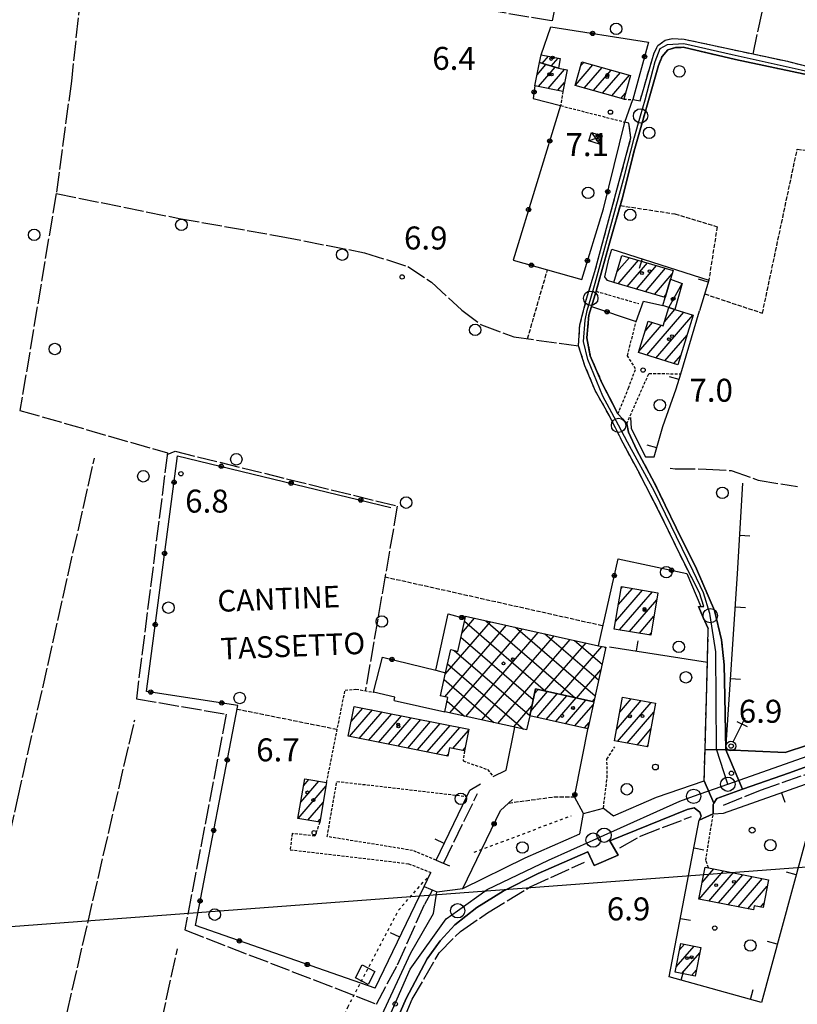
# Model space of a CAD drawing. Extents: x 1737616 to 1741926, y 5037261 to 5040389.
# Drawn here: x 1738784 to 1739054, y 5038287 to 5038630 of the extents above; entities that cross this region are included whole.
import ezdxf

# ---------------------------------------------------------------- set-up
doc = ezdxf.new("R2010")
doc.units = 0
for name, pattern in [('C', [10, 5, 5]), ('L17', [8, 7, -1]), ('L3', [1.5, 1, -0.5]), ('L4', [2, 1, -1]), ('L5', [2, 1.5, -0.5]), ('L7', [3, 2, -1])]:
    doc.linetypes.add(name, pattern=pattern)
for name, color, linetype in [('11B2', 1, 'C'), ('11D4', 1, 'C'), ('14G7', 3, 'C'), ('16A1', 1, 'C'), ('17A1', 1, 'C'), ('17B2', 1, 'C'), ('17C3', 1, 'C'), ('17D4', 1, 'C'), ('19A1', 1, 'C'), ('19B2', 1, 'C'), ('1A1', 4, 'C'), ('1AJ36', 1, 'C'), ('1AP41', 7, 'CONTINUOUS'), ('1B2', 4, 'C'), ('1C3', 1, 'C'), ('1D4', 1, 'C'), ('1S19', 3, 'C'), ('20N14', 2, 'C'), ('297', 7, 'CONTINUOUS'), ('298', 7, 'CONTINUOUS'), ('2E5', 3, 'C'), ('2H8', 2, 'L7'), ('2L12', 1, 'L3'), ('2M13', 3, 'C'), ('3A1', 1, 'C'), ('3B2', 1, 'C'), ('4E5', 2, 'L17'), ('4J10B', 3, 'C'), ('4N14', 2, 'L4'), ('5A1', 2, 'L5'), ('5F6', 1, 'C'), ('A2F6', 1, 'C'), ('A2H8', 1, 'C'), ('I2E5', 7, 'CONTINUOUS'), ('I2H8', 7, 'CONTINUOUS'), ('N2H8', 2, 'C'), ('N2P16', 2, 'C')]:
    doc.layers.add(name, color=color, linetype=linetype)

# ---------------------------------------------------------------- blocks, each defined once
blk = doc.blocks.new('20N14')
at = {"layer": '20N14'}
blk.add_lwpolyline([(-2.53327, -2.559), (-2.53327, 2.441), (2.46673, 2.441), (2.46673, -2.559)], close=True, dxfattribs=at)
blk = doc.blocks.new('19B2')
at = {"layer": '19B2'}
for centre, radius in [((0, 0), 0.75), ((0, -0.02417), 0.32738)]:
    blk.add_circle(centre, radius, dxfattribs=at)
blk = doc.blocks.new('19A1')
at = {"layer": '19A1'}
blk.add_line((0, 0), (0, 3.50512), dxfattribs=at)
blk = doc.blocks.new('11D4')
at = {"layer": '11D4'}
for radius in [0.5, 0.01]:
    blk.add_circle((0, 0), radius, dxfattribs=at)
blk = doc.blocks.new('1AJ36')
at = {"layer": '1AJ36'}
for radius in [0.5, 0.01]:
    blk.add_circle((0, 0), radius, dxfattribs=at)
blk = doc.blocks.new('4J10B')
at = {"layer": '4J10B'}
blk.add_circle((-0.05359, 0.01837), 1.00716, dxfattribs=at)
blk = doc.blocks.new('5F6')
at = {"layer": '5F6'}
blk.add_circle((0, 0), 2, dxfattribs=at)
blk = doc.blocks.new('11B2')
at = {"layer": '11B2'}
blk.add_circle((0, 0), 0.75, dxfattribs=at)
blk = doc.blocks.new('1S19')
at = {"layer": '1S19'}
for p, q in [((0, 1.62145), (0, 11.02582)), ((-2.04078, 8.59366), (1.98409, 8.59366))]:
    blk.add_line(p, q, dxfattribs=at)
for centre, radius in [((-0.05669, 0), 1.65674), ((0, 0), 0.76512)]:
    blk.add_circle(centre, radius, dxfattribs=at)
blk = doc.blocks.new('N2P16')
at = {"layer": 'N2P16'}
blk.add_circle((0, -0.00928), 2.5, dxfattribs=at)
blk = doc.blocks.new('N2H8')
at = {"layer": 'N2H8'}
blk.add_circle((0, -0.00928), 2.5, dxfattribs=at)

msp = doc.modelspace()

# ---------------------------------------------------------------- linework, layer by layer
at = {"layer": '16A1'}
msp.add_line((1737770.95477, 5038239.06174), (1741024.05432, 5038482.42344), dxfattribs=at)
at = {"layer": '17A1'}
for p, q in [((1738965.40991, 5038615.18904), (1738967.55325, 5038617.679)), ((1738963.65075, 5038611.22356), (1738966.72781, 5038614.79825)), ((1738968.56549, 5038614.2558), (1738970.92288, 5038616.99443)), ((1738976.95941, 5038607.55197), (1738983.06471, 5038614.64354)), ((1738978.87945, 5038614.38058), (1738979.87684, 5038615.53927)), ((1738964.11032, 5038607.15831), (1738969.88338, 5038613.86501)), ((1738967.47895, 5038606.47366), (1738973.17359, 5038613.08926)), ((1738980.07716, 5038606.57478), (1738986.25158, 5038613.74774)), ((1738983.2641, 5038605.67798), (1738989.43944, 5038612.85202)), ((1738986.45105, 5038604.78118), (1738992.62724, 5038611.95729)), ((1738989.63699, 5038603.88431), (1738995.8151, 5038611.06156)), ((1738970.84766, 5038605.78802), (1738973.19859, 5038608.51915)), ((1738992.82386, 5038602.9885), (1738994.39699, 5038604.81604)), ((1738991.44654, 5038542.51114), (1738995.77472, 5038547.53929)), ((1738991.8885, 5038538.42652), (1738998.9303, 5038546.60604)), ((1738995.04315, 5038537.4922), (1739002.08487, 5038545.67272)), ((1738998.1978, 5038536.55788), (1739005.24045, 5038544.73948)), ((1739001.35146, 5038535.62349), (1739008.3951, 5038543.80516)), ((1739004.50611, 5038534.68918), (1739010.66215, 5038541.8397)), ((1739007.66076, 5038533.75486), (1739008.57696, 5038534.81923)), ((1739001.87904, 5038513.50408), (1739014.76396, 5038528.47276)), ((1739007.96673, 5038525.17433), (1739011.63429, 5038529.43502)), ((1739001.22663, 5038521.94336), (1739003.82206, 5038524.95853)), ((1739005.01062, 5038512.54297), (1739017.89462, 5038527.51057)), ((1738999.03078, 5038514.79326), (1739006.95365, 5038523.99742)), ((1739008.14213, 5038511.58285), (1739015.8574, 5038520.54583)), ((1739011.27372, 5038510.62173), (1739013.66717, 5038513.40117)), ((1738991.88841, 5038426.52198), (1738996.868, 5038432.30686)), ((1738992.85166, 5038432.23905), (1738993.40979, 5038432.88853)), ((1738990.92615, 5038420.80497), (1739000.32521, 5038431.72511)), ((1738992.32591, 5038417.83195), (1739003.78341, 5038431.14343)), ((1738995.78311, 5038417.2502), (1739005.29942, 5038428.30547)), ((1738999.24032, 5038416.66845), (1739004.33347, 5038422.58418)), ((1739002.6986, 5038416.08578), (1739003.36653, 5038416.86281)), ((1738961.39822, 5038389.49242), (1738967.29486, 5038396.34373)), ((1738962.75353, 5038395.66603), (1738963.96967, 5038397.07776)), ((1738963.51757, 5038387.35645), (1738970.62112, 5038395.60877)), ((1738966.84383, 5038386.6215), (1738973.94738, 5038394.87382)), ((1738970.17009, 5038385.88654), (1738977.27365, 5038394.13886)), ((1738973.49636, 5038385.15159), (1738980.59991, 5038393.40391)), ((1738976.82254, 5038384.41763), (1738983.1483, 5038391.76637)), ((1738991.34158, 5038383.3206), (1738999.86879, 5038393.22682)), ((1738991.57324, 5038378.9906), (1739003.30109, 5038392.61613)), ((1738992.40079, 5038389.14915), (1738996.43642, 5038393.83851)), ((1738898.35483, 5038380.73269), (1738906.28778, 5038389.94961)), ((1738898.90005, 5038385.9652), (1738902.909, 5038390.62247)), ((1738901.73361, 5038380.05983), (1738909.66663, 5038389.27575)), ((1738905.11239, 5038379.38697), (1738913.0464, 5038388.60297)), ((1738908.49224, 5038378.71319), (1738916.42518, 5038387.93011)), ((1738994.99631, 5038378.36918), (1739004.31886, 5038389.19935)), ((1738911.87101, 5038378.04033), (1738919.80396, 5038387.25725)), ((1738915.24979, 5038377.36747), (1738923.18381, 5038386.58346)), ((1738918.62957, 5038376.69468), (1738926.56259, 5038385.9106)), ((1738922.00842, 5038376.02082), (1738929.94136, 5038385.23774)), ((1738925.3872, 5038375.34796), (1738933.32122, 5038384.56396)), ((1738980.14881, 5038383.68268), (1738981.80683, 5038385.60883)), ((1738928.76697, 5038374.67517), (1738936.69999, 5038383.8911)), ((1738934.31585, 5038376.52335), (1738939.75123, 5038382.83773)), ((1738998.41945, 5038377.74678), (1739003.25788, 5038383.36766)), ((1739001.8416, 5038377.12429), (1739002.19782, 5038377.53704)), ((1738932.14583, 5038374.00132), (1738932.7474, 5038374.70017)), ((1738937.69754, 5038375.85171), (1738938.61643, 5038376.92029)), ((1738881.37234, 5038357.88103), (1738887.63634, 5038365.15694)), ((1738882.37065, 5038363.63883), (1738884.19291, 5038365.75577)), ((1738880.41377, 5038352.16832), (1738890.15343, 5038363.48196)), ((1738883.85629, 5038351.56842), (1738889.15512, 5038357.72416)), ((1738887.2988, 5038350.96852), (1738888.1568, 5038351.96636)), ((1739020.06332, 5038324.07905), (1739028.52496, 5038333.91016)), ((1739021.11877, 5038329.90432), (1739025.14157, 5038334.57767)), ((1739023.44487, 5038323.40941), (1739031.90843, 5038333.24166)), ((1739026.82741, 5038322.73983), (1739035.2919, 5038332.57316)), ((1739030.20996, 5038322.07026), (1739038.67437, 5038331.90458)), ((1739033.59251, 5038321.40069), (1739042.05784, 5038331.23608)), ((1739036.97398, 5038320.73203), (1739043.76945, 5038328.62535)), ((1739041.40928, 5038321.28546), (1739042.59767, 5038322.66603)), ((1739012.07441, 5038300.43502), (1739018.31628, 5038307.68521)), ((1739013.22305, 5038306.36854), (1739014.92359, 5038308.343)), ((1739014.04344, 5038298.12334), (1739020.25479, 5038305.33916)), ((1739017.43521, 5038297.46448), (1739019.09508, 5038299.39278))]:
    msp.add_line(p, q, dxfattribs=at)
at = {"layer": '17B2'}
for p, q in [((1738931.49771, 5038394.51516), (1738952.95413, 5038419.44147)), ((1738931.67693, 5038402.38786), (1738947.4101, 5038420.66537)), ((1738937.39672, 5038416.69714), (1738941.86608, 5038421.88927)), ((1738938.31018, 5038420.84104), (1738966.58823, 5038396.49946)), ((1738945.75414, 5038421.03088), (1738976.89837, 5038394.22211)), ((1738956.0632, 5038418.75445), (1738983.82462, 5038394.85759)), ((1738933.30489, 5038388.95119), (1738958.49724, 5038418.2165)), ((1738937.08736, 5038415.29609), (1738962.29879, 5038393.59423)), ((1738938.84992, 5038387.72736), (1738964.04127, 5038416.9926)), ((1738944.39487, 5038386.50453), (1738969.5853, 5038415.7687)), ((1738966.37227, 5038416.47803), (1738985.03994, 5038400.409)), ((1738949.93982, 5038385.2817), (1738975.12933, 5038414.5448)), ((1738966.25681, 5038396.57294), (1738980.67244, 5038413.31983)), ((1738971.79992, 5038395.34797), (1738986.21647, 5038412.09593)), ((1738976.68133, 5038414.2016), (1738986.25634, 5038405.95949)), ((1738986.9904, 5038411.92518), (1738987.47167, 5038411.5109)), ((1738934.81631, 5038410.6525), (1738961.08024, 5038388.04559)), ((1738932.48724, 5038406.06073), (1738958.93025, 5038383.29874)), ((1738977.34402, 5038394.12307), (1738985.82042, 5038403.97133)), ((1738931.26342, 5038400.51571), (1738948.62547, 5038385.57148)), ((1738930.04059, 5038394.97076), (1738930.24853, 5038394.79176)), ((1738932.3033, 5038393.02302), (1738938.3197, 5038387.84414)), ((1738955.48385, 5038384.0578), (1738961.82067, 5038391.4194)), ((1738982.88706, 5038392.89909), (1738983.5689, 5038393.6912))]:
    msp.add_line(p, q, dxfattribs=at)
at = {"layer": '17C3'}
msp.add_line((1739009.47679, 5038530.09695, -3333), (1739014.15387, 5038538.47764, -3333), dxfattribs=at)
at = {"layer": '17D4'}
for p, q in [((1738982.56188, 5038591.08318, -3333), (1738985.33412, 5038587.01645, -3333)), ((1738981.63387, 5038588.19275, -3333), (1738986.24707, 5038589.89372, -3333))]:
    msp.add_line(p, q, dxfattribs=at)
at = {"layer": '1A1'}
for points in [[(1738965.06859, 5038618.18308, 8.03), (1738971.71102, 5038616.83478, 8.03), (1738971.03502, 5038613.52495, 8.03), (1738964.51261, 5038615.45386, 8.03), (1738965.06859, 5038618.18308, 8.03)], [(1738964.51261, 5038615.45386, 11.34), (1738971.03502, 5038613.52495, 11.34), (1738974.09008, 5038612.9031, 11.34), (1738972.57176, 5038605.43665, 11.34), (1738962.87398, 5038607.41079, 11.34), (1738964.51261, 5038615.45386, 11.34)], [(1738996.13269, 5038610.972, 13.26), (1738993.80428, 5038602.71186, 13.26), (1738976.93322, 5038607.45975, 13.26), (1738979.25401, 5038615.7143, 13.26), (1738996.13269, 5038610.972, 13.26)], [(1739008.21258, 5038533.59056, 10.49), (1738990.36962, 5038538.87649, 10.49), (1738993.16576, 5038548.31085, 10.49), (1739011.01633, 5038543.0305, 10.49), (1739010.10175, 5038539.96056, 10.49), (1739008.21258, 5038533.59056, 10.49)], [(1739012.68188, 5038510.19056, 10.68), (1738998.91379, 5038514.41346, 10.68), (1739002.29678, 5038525.42708, 10.68), (1739007.549, 5038523.81431, 10.68), (1739009.47679, 5038530.09695, 10.68), (1739011.56967, 5038529.45425, 10.68), (1739017.98499, 5038527.48223, 10.68), (1739012.68188, 5038510.19056, 10.68)], [(1739005.72425, 5038430.81729, 13.11), (1739003.22059, 5038415.99847, 13.11), (1738990.47739, 5038418.14394, 13.11), (1738992.97314, 5038432.96117, 13.11), (1739005.72425, 5038430.81729, 13.11)], [(1738981.33067, 5038383.4211, 11.47), (1738961.04888, 5038387.90184, 11.47), (1738963.10596, 5038397.26887, 11.47), (1738983.37242, 5038392.792, 11.47), (1738981.66355, 5038384.95027, 11.47), (1738981.33067, 5038383.4211, 11.47)], [(1738939.83443, 5038383.26715, 11.4), (1738938.38564, 5038375.71565, 11.4), (1738933.09635, 5038376.76506, 11.4), (1738932.61305, 5038373.90891, 11.4), (1738897.87328, 5038380.82904, 11.4), (1738899.9486, 5038391.21231, 11.4), (1738939.83443, 5038383.26715, 11.4)], [(1738993.35168, 5038394.38795, 13.55), (1739004.88873, 5038392.33276, 13.55), (1739002.11309, 5038377.0744, 13.55), (1738990.58809, 5038379.16961, 13.55), (1738993.35168, 5038394.38795, 13.55)], [(1738882.7806, 5038366.00111, 12.3), (1738890.36136, 5038364.68388, 12.3), (1738887.96439, 5038350.85184, 12.3), (1738880.38333, 5038352.17306, 12.3), (1738882.7806, 5038366.00111, 12.3)], [(1739022.15593, 5038335.16963, 11.35), (1739023.30113, 5038334.94241, 11.35), (1739044.19943, 5038330.81364, 11.35), (1739042.29274, 5038321.11187, 11.35), (1739039.18343, 5038321.72166, 11.35), (1739038.91822, 5038320.34698, 11.35), (1739019.97576, 5038324.09657, 11.35), (1739022.15593, 5038335.16963, 11.35)], [(1739020.62518, 5038307.23818, 9.03), (1739018.67166, 5038297.22404, 9.03), (1739011.71507, 5038298.57594, 9.03), (1739013.65364, 5038308.58896, 9.03), (1739020.62518, 5038307.23818, 9.03)]]:
    msp.add_polyline3d(points, close=True, dxfattribs=at)
at = {"layer": '1AP41'}
msp.add_polyline3d([(1739057.74067, 5038377.69483, 5.93), (1739050.04996, 5038375.13285, 5.93), (1739029.32402, 5038376.01927, 5.93), (1739028.98833, 5038394.6491, 7.2), (1739028.70785, 5038405.71758, 7.2), (1739027.86111, 5038414.42212, 7.2), (1739025.39463, 5038424.56291, 7.4), (1739019.08678, 5038439.1337, 7.4), (1739011.99895, 5038453.44658, 7.8), (1739004.40131, 5038469.22559, 7.7), (1738998.35494, 5038480.40827, 7.7), (1738995.47058, 5038486.71099, 7.7), (1738994.84886, 5038489.67301, 7.7), (1738993.32069, 5038491.3598, 7.65), (1738991.79215, 5038493.05157, 7.6), (1738986.15717, 5038503.96317, 7.7), (1738982.15282, 5038513.29293, 7.7), (1738980.97441, 5038519.62098, 7.7), (1738981.59211, 5038527.49039, 7.7), (1738982.52076, 5038530.46611, 7.7), (1738983.35581, 5038533.13798, 7.7), (1738984.18226, 5038535.8042, 7.7), (1738988.84895, 5038552.50071, 7.7), (1738993.37196, 5038568.38319, 7.7), (1738997.45002, 5038584.66361, 6.12), (1739005.91803, 5038614.42277, 5.88), (1739007.12245, 5038617.59964, 5.88), (1739009.20007, 5038619.88211, 5.88), (1739011.76679, 5038620.65378, 5.92), (1739014.49913, 5038620.77997, 5.92), (1739032.70847, 5038616.57545, 5.88), (1739066.07581, 5038609.46246, 5.73)], dxfattribs=at)
at = {"layer": '1B2'}
msp.add_polyline3d([(1738987.53595, 5038411.80453, 11.45), (1738983.37242, 5038392.792, 11.45), (1738963.10596, 5038397.26887, 11.45), (1738961.04888, 5038387.90184, 11.45), (1738959.98462, 5038383.06573, 11.45), (1738955.85805, 5038383.97548, 11.45), (1738931.49705, 5038389.34946, 11.45), (1738932.57861, 5038394.27612, 11.45), (1738930.01294, 5038394.84433, 11.45), (1738931.7975, 5038402.93441, 11.45), (1738933.57029, 5038410.96744, 11.45), (1738935.99795, 5038410.3538, 11.45), (1738938.53715, 5038421.86889, 11.45), (1738938.69383, 5038422.58962, 11.45), (1738985.05813, 5038412.35124, 11.45), (1738987.53595, 5038411.80453, 11.45)], close=True, dxfattribs=at)
at = {"layer": '1C3'}
msp.add_polyline3d([(1739014.15387, 5038538.47764, 9.118), (1739011.56967, 5038529.45425, 9.118), (1739009.47679, 5038530.09695, 9.118), (1739007.41668, 5038530.82433, 9.118), (1739008.21258, 5038533.59056, 9.118), (1739010.10175, 5038539.96056, 9.118), (1739014.15387, 5038538.47764, 9.118)], close=True, dxfattribs=at)
at = {"layer": '1D4'}
msp.add_polyline3d([(1738982.56188, 5038591.08318, 9.759), (1738986.24707, 5038589.89372, 9.759), (1738985.33412, 5038587.01645, 9.759), (1738981.63387, 5038588.19275, 9.759), (1738982.56188, 5038591.08318, 9.759)], close=True, dxfattribs=at)
at = {"layer": '297'}
msp.add_polyline3d([(1739029.32402, 5038376.01927, 5.93), (1739035.19879, 5038362.31763, 6.08), (1739026.17526, 5038359.13948, 6.9), (1739025.20216, 5038357.49522, 6.9), (1739021.803, 5038365.33089, 6.7), (1739022.09625, 5038376.18356, 6.966), (1739029.32402, 5038376.01927, 5.93)], close=True, dxfattribs=at)
at = {"layer": '298'}
for points in [[(1739066.07581, 5038609.46246, 5.73), (1739032.70847, 5038616.57545, 5.88), (1739014.49913, 5038620.77997, 5.92), (1739011.76679, 5038620.65378, 5.92), (1739009.20007, 5038619.88211, 5.88), (1739007.12245, 5038617.59964, 5.88), (1739005.91803, 5038614.42277, 5.88), (1738997.45002, 5038584.66361, 6.12), (1738993.37196, 5038568.38319, 7.7), (1738988.84895, 5038552.50071, 7.7), (1738984.18226, 5038535.8042, 7.7), (1738983.35581, 5038533.13798, 7.7), (1738982.52076, 5038530.46611, 7.7), (1738981.59211, 5038527.49039, 7.7), (1738980.97441, 5038519.62098, 7.7), (1738982.15282, 5038513.29293, 7.7), (1738986.15717, 5038503.96317, 7.7), (1738991.79215, 5038493.05157, 7.6), (1738993.32069, 5038491.3598, 7.65), (1738994.84886, 5038489.67301, 7.7), (1738995.47058, 5038486.71099, 7.7), (1738998.35494, 5038480.40827, 7.7), (1739004.40131, 5038469.22559, 7.7), (1739011.99895, 5038453.44658, 7.8), (1739019.08678, 5038439.1337, 7.4), (1739025.39463, 5038424.56291, 7.4), (1739027.86111, 5038414.42212, 7.2), (1739028.70785, 5038405.71758, 7.2), (1739028.98833, 5038394.6491, 7.2), (1739029.32402, 5038376.01927, 5.93), (1739022.09625, 5038376.18356, 6.966), (1739022.92846, 5038406.62904, 7.712), (1739023.24738, 5038418.3852, 8), (1739021.50717, 5038422.16912, 7.45), (1739019.77531, 5038425.94865, 6.9), (1739020.69032, 5038425.96997, 6.852), (1739021.67536, 5038425.99352, 6.8), (1739020.11821, 5038430.78897, 6.8), (1739014.35282, 5038442.08995, 6.8), (1739006.87935, 5038457.57639, 6.8), (1738998.79168, 5038473.21644, 6.8), (1738993.55793, 5038482.85336, 6.6), (1738988.83005, 5038492.43084, 6.6), (1738983.9737, 5038500.99086, 6.6), (1738980.30284, 5038509.84414, 6.6), (1738978.083, 5038516.79526, 6.6), (1738978.53556, 5038524.15089, 6.6), (1738980.87074, 5038533.15164, 6.6), (1738983.76099, 5038542.69533, 6.6), (1738996.3226, 5038589.26456, 6.6), (1738995.54441, 5038594.31785, 6.6), (1738994.21465, 5038594.71979, 7.3), (1738995.59022, 5038598.63853, 6.685), (1738996.96549, 5038602.56126, 6.07), (1738999.469, 5038602.08667, 6.16), (1739004.35107, 5038618.82638, 6.12), (1739005.6863, 5038621.39427, 6.16), (1739008.17646, 5038623.29644, 6.16), (1739010.80639, 5038623.85321, 6.16), (1739014.87545, 5038623.60506, 6.16), (1739050.82583, 5038615.9061, 5.97), (1739070.81461, 5038610.85192, 5.97)], [(1739062.61734, 5038372.09372, 4.4), (1739051.48119, 5038368.05252, 4.6), (1739035.19879, 5038362.31763, 6.08), (1739029.32402, 5038376.01927, 5.93), (1739050.04996, 5038375.13285, 5.93), (1739057.74067, 5038377.69483, 5.93)], [(1738910.45007, 5038285.39454, 6.6), (1738919.69146, 5038305.33949, 6.4), (1738927.58864, 5038319.06954, 6.4), (1738928.67842, 5038326.59418, 6.04), (1738937.76207, 5038327.80222, 6.91), (1738959.52527, 5038338.50705, 7.7), (1738978.4573, 5038346.84097, 7.6), (1738979.74236, 5038353.85974, 6.84), (1738986.71266, 5038355.78316, 7.8), (1738990.23243, 5038353.03794, 7.2), (1739005.18522, 5038359.57492, 7.1), (1739021.803, 5038365.33089, 6.7), (1739025.20216, 5038357.49522, 6.9), (1739024.9303, 5038357.04065, 6.9), (1739024.96689, 5038353.83027, 6.9), (1739020.1071, 5038351.55128, 8.1), (1739020.69742, 5038352.9904, 5.7), (1739020.31808, 5038354.38807, 5.7), (1739018.29815, 5038355.8385, 5.6), (1739015.83469, 5038355.25508, 5.7), (1738988.98, 5038344.32278, 6), (1738991.85379, 5038339.42125, 6), (1738983.50014, 5038335.78778, 6), (1738981.33466, 5038340.53772, 6), (1738964.04882, 5038333.02795, 5.9), (1738951.77606, 5038326.79375, 5.9), (1738942.66746, 5038321.20041, 6), (1738935.00593, 5038315.11162, 6), (1738929.90885, 5038309.51652, 6), (1738925.36292, 5038303.25665, 6), (1738918.06534, 5038289.47419, 5.7), (1738913.26301, 5038278.58506, 5.7)]]:
    msp.add_polyline3d(points, dxfattribs=at)
at = {"layer": '2E5'}
msp.add_line((1739029.32402, 5038376.01927, 5.93), (1739029.32402, 5038376.01927, 5.93), dxfattribs=at)
for points in [[(1739024.96689, 5038353.83027, 6.9), (1739024.9303, 5038357.04065, 6.9), (1739025.20216, 5038357.49522, 6.9), (1739026.17526, 5038359.13948, 6.9), (1739035.19879, 5038362.31763, 6.08), (1739051.48119, 5038368.05252, 4.6), (1739062.61734, 5038372.09372, 4.4), (1739083.09743, 5038379.84247, 4.9), (1739096.50614, 5038385.55794, 4.9), (1739108.74923, 5038392.18907, 4.6), (1739131.36824, 5038406.11993, 4.3), (1739143.82568, 5038413.86722, 5.4), (1739152.29296, 5038418.71663, 6.7), (1739164.14136, 5038423.81397, 6.5), (1739178.20955, 5038428.8778, 6.5), (1739196.59994, 5038433.66126, 6.5), (1739209.35902, 5038436.02276, 6.5), (1739214.88532, 5038437.23446, 6.5), (1739216.85374, 5038436.37886, 6.5), (1739218.40107, 5038433.18923, 6.5), (1739218.33889, 5038428.67176, 6.5)], [(1739029.32402, 5038376.01927, 5.93), (1739050.04996, 5038375.13285, 5.93), (1739057.74067, 5038377.69483, 5.93), (1739057.59288, 5038379.67041, 6.05)], [(1738986.71266, 5038355.78316, 7.8), (1738990.23243, 5038353.03794, 7.2), (1739005.18522, 5038359.57492, 7.1), (1739021.803, 5038365.33089, 6.7)], [(1738937.76207, 5038327.80222, 6.91), (1738959.52527, 5038338.50705, 7.7), (1738978.4573, 5038346.84097, 7.6), (1738979.74236, 5038353.85974, 6.84)], [(1738991.85379, 5038339.42125, 6), (1738988.98, 5038344.32278, 6), (1739015.83469, 5038355.25508, 5.7), (1739018.29815, 5038355.8385, 5.6), (1739020.31808, 5038354.38807, 5.7), (1739020.69742, 5038352.9904, 5.7), (1739020.1071, 5038351.55128, 8.1)], [(1738894.2285, 5038227.42306, 5.8), (1738891.49964, 5038229.02002, 5.8), (1738904.35447, 5038258.26589, 5.7), (1738913.26301, 5038278.58506, 5.7), (1738918.06534, 5038289.47419, 5.7), (1738925.36292, 5038303.25665, 6), (1738929.90885, 5038309.51652, 6), (1738935.00593, 5038315.11162, 6), (1738942.66746, 5038321.20041, 6), (1738951.77606, 5038326.79375, 5.9), (1738964.04882, 5038333.02795, 5.9), (1738981.33466, 5038340.53772, 6), (1738983.50014, 5038335.78778, 6)], [(1738811.97675, 5038062.82077, 6.6), (1738812.17373, 5038063.23062, 6.6), (1738815.2636, 5038069.78469, 6.6), (1738822.79836, 5038086.99252, 6.6), (1738831.94996, 5038108.13813, 6.6), (1738843.90757, 5038134.60515, 6.6), (1738856.74035, 5038164.14617, 6.6), (1738874.44383, 5038203.67586, 6.6), (1738887.83964, 5038233.76045, 6.6), (1738899.59844, 5038261.51733, 6.6), (1738910.45007, 5038285.39454, 6.6), (1738919.69146, 5038305.33949, 6.4), (1738927.58864, 5038319.06954, 6.4), (1738928.67842, 5038326.59418, 6.04)]]:
    msp.add_polyline3d(points, dxfattribs=at)
at = {"layer": '2H8'}
msp.add_line((1738984.18226, 5038535.8042, 7.7), (1738988.84895, 5038552.50071, 7.7), dxfattribs=at)
for points in [[(1738997.45002, 5038584.66361, 6.12), (1739005.91803, 5038614.42277, 5.88), (1739007.12245, 5038617.59964, 5.88), (1739009.20007, 5038619.88211, 5.88), (1739011.76679, 5038620.65378, 5.92), (1739014.49913, 5038620.77997, 5.92), (1739032.70847, 5038616.57545, 5.88), (1739066.07581, 5038609.46246, 5.73), (1739073.83154, 5038607.37511, 5.73), (1739077.2575, 5038607.25134, 5.68), (1739079.4028, 5038608.41468, 5.73), (1739080.97545, 5038610.85192, 5.78), (1739082.72265, 5038615.87552, 5.73), (1739084.41216, 5038629.73991, 5.7), (1739091.86181, 5038662.42746, 6.52), (1739102.0791, 5038706.40452, 6.5), (1739104.93382, 5038705.52499, 7.35)], [(1738996.96549, 5038602.56126, 6.07), (1738999.469, 5038602.08667, 6.16), (1739004.35107, 5038618.82638, 6.12), (1739005.6863, 5038621.39427, 6.16), (1739008.17646, 5038623.29644, 6.16), (1739010.80639, 5038623.85321, 6.16), (1739014.87545, 5038623.60506, 6.16), (1739050.82583, 5038615.9061, 5.97), (1739070.81461, 5038610.85192, 5.97), (1739074.19308, 5038610.50497, 5.78), (1739076.15252, 5038611.55211, 5.78), (1739077.874, 5038613.67556, 5.83), (1739078.89244, 5038619.0167, 5.92), (1739081.75902, 5038633.47459, 6.05), (1739087.7629, 5038661.72067, 6.4), (1739091.10224, 5038677.0844, 6.447), (1739091.3076, 5038678.01236, 6.45)], [(1739019.77531, 5038425.94865, 6.9), (1739020.69032, 5038425.96997, 6.852), (1739021.67536, 5038425.99352, 6.8), (1739020.11821, 5038430.78897, 6.8), (1739014.35282, 5038442.08995, 6.8), (1739006.87935, 5038457.57639, 6.8), (1738998.79168, 5038473.21644, 6.8), (1738993.55793, 5038482.85336, 6.6), (1738988.83005, 5038492.43084, 6.6), (1738983.9737, 5038500.99086, 6.6), (1738980.30284, 5038509.84414, 6.6), (1738978.083, 5038516.79526, 6.6), (1738978.53556, 5038524.15089, 6.6), (1738980.87074, 5038533.15164, 6.6), (1738983.76099, 5038542.69533, 6.6), (1738996.3226, 5038589.26456, 6.6), (1738995.54441, 5038594.31785, 6.6), (1738994.21465, 5038594.71979, 7.3)], [(1738988.84895, 5038552.50071, 7.7), (1738993.37196, 5038568.38319, 7.7), (1738997.45002, 5038584.66361, 6.12)], [(1738982.52076, 5038530.46611, 7.7), (1738981.59211, 5038527.49039, 7.7), (1738980.97441, 5038519.62098, 7.7), (1738982.15282, 5038513.29293, 7.7), (1738986.15717, 5038503.96317, 7.7), (1738991.79215, 5038493.05157, 7.6)], [(1738994.84886, 5038489.67301, 7.7), (1738995.47058, 5038486.71099, 7.7), (1738998.35494, 5038480.40827, 7.7), (1739004.40131, 5038469.22559, 7.7), (1739011.99895, 5038453.44658, 7.8), (1739019.08678, 5038439.1337, 7.4), (1739025.39463, 5038424.56291, 7.4), (1739027.86111, 5038414.42212, 7.2), (1739028.70785, 5038405.71758, 7.2), (1739028.98833, 5038394.6491, 7.2), (1739029.32402, 5038376.01927, 7.9)], [(1739021.803, 5038365.33089, 6.7), (1739022.09625, 5038376.18356, 6.966), (1739022.92846, 5038406.62904, 7.712), (1739023.24738, 5038418.3852, 8)]]:
    msp.add_polyline3d(points, dxfattribs=at)
at = {"layer": '2L12'}
for p, q in [((1738993.80428, 5038602.71186, 13.9), (1738996.96549, 5038602.56126, 7.46)), ((1738984.18226, 5038535.8042, 7.7), (1738999.04532, 5038531.50276, 7.2))]:
    msp.add_line(p, q, dxfattribs=at)
for points in [[(1738972.57176, 5038605.43665, 7.1), (1738971.82325, 5038600.46871, 6.6), (1738994.21465, 5038594.71979, 7.3)], [(1738991.79215, 5038493.05157, 7.6), (1738995.42739, 5038502.04729, 6.5), (1738997.93425, 5038508.75332, 6.5), (1738995.0829, 5038513.35467, 6.5), (1738998.12843, 5038525.32684, 7.13), (1738998.12843, 5038525.32684, 7.13)], [(1738994.84886, 5038489.67301, 7.7), (1739002.56354, 5038507.19624, 7.4), (1739013.65433, 5038507.03113, 7.4)], [(1738890.36136, 5038364.68388, 5.99), (1738896.7799, 5038396.81181, 5.99), (1738900.57185, 5038397.22485, 5.89), (1738906.65379, 5038396.15652, 5.94)], [(1738938.38564, 5038375.71565, 5.96), (1738937.87107, 5038372.21835, 5.96), (1738946.37722, 5038369.21536, 5.96), (1738948.38255, 5038366.80712, 5.96)], [(1738986.71266, 5038355.78316, 7.8), (1738988.0318, 5038366.31445, 6.4), (1738987.94477, 5038372.82643, 6.4), (1738990.73164, 5038377.14357, 6.1)], [(1738928.54039, 5038337.66228, 6.04), (1738920.30626, 5038341.01054, 5.96), (1738890.55572, 5038345.85197, 6), (1738893.93538, 5038365.08764, 5.96), (1738939.21016, 5038359.8682, 5.96)], [(1739023.30113, 5038334.94241, 6.19), (1739022.35533, 5038337.53121, 6.14), (1739022.35533, 5038337.53121, 6.1), (1739024.96689, 5038353.83027, 6.05)], [(1738887.96439, 5038350.85184, 6.08), (1738886.29411, 5038346.04662, 6.18), (1738878.33912, 5038346.92368, 5.96), (1738877.66377, 5038341.29935, 5.96), (1738918.88678, 5038336.41862, 5.73), (1738926.65844, 5038333.38075, 5.78)]]:
    msp.add_polyline3d(points, dxfattribs=at)
at = {"layer": '2M13'}
for p, q in [((1738928.54039, 5038337.66228, 6.07), (1738933.17364, 5038335.62312, 6.16)), ((1738924.29225, 5038328.4673, 6.23), (1738928.67842, 5038326.59418, 6.04))]:
    msp.add_line(p, q, dxfattribs=at)
at = {"layer": '3A1'}
msp.add_line((1738988.82977, 5038412.00361, 5.96), (1739022.92846, 5038406.62904, 7.712), dxfattribs=at)
for points in [[(1738990.36962, 5038538.87649, 7.136), (1738988.11189, 5038539.51086, 7.394), (1738987.21377, 5038540.84565, 7.528), (1738988.65894, 5038546.97084, 7.556), (1738989.62251, 5038550.43154, 7.557), (1739023.41816, 5038539.68417, 6.428), (1739020.19318, 5038528.97119, 6.375)], [(1738996.19554, 5038491.77945, 7.664), (1738996.37839, 5038487.98131, 7.684), (1739001.3308, 5038478.12378, 7.255), (1739004.43954, 5038478.15177, 6.485), (1739007.45664, 5038488.7078, 6.764), (1739012.09589, 5038501.79, 7.199), (1739013.65433, 5038507.03113, 7.4), (1739020.19318, 5038528.97119, 6.375)], [(1739029.32402, 5038376.01927, 5.93), (1739033.45953, 5038437.40498, 6.864), (1739035.21545, 5038468.92141, 5.846)], [(1738948.38255, 5038366.80712, 5.96), (1738952.85472, 5038369.02603, 5.986), (1738955.85805, 5038383.97548, 5.96)], [(1738928.54039, 5038337.66228, 6.07), (1738939.21016, 5038359.8682, 5.96), (1738940.26729, 5038362.07833, 5.618), (1738943.98643, 5038364.20179, 5.342)], [(1739024.96689, 5038353.83027, 6.05), (1739028.56527, 5038354.00219, 6.338), (1739062.95701, 5038366.19932, 7.243), (1739041.72286, 5038288.09767, 6.224), (1739009.66076, 5038297.0273, 6.093), (1739020.1071, 5038351.55128, 8.1)], [(1738907.24922, 5038293.09963, 5.1), (1738924.29225, 5038328.4673, 6.23), (1738926.65844, 5038333.38075, 5.78)]]:
    msp.add_polyline3d(points, dxfattribs=at)
at = {"layer": '3B2'}
msp.add_line((1738913.91727, 5038393.209, 5.949), (1738931.49705, 5038389.34946, 5.96), dxfattribs=at)
for points in [[(1738965.06859, 5038618.18308, 6.224), (1738968.36215, 5038627.88531, 6.932), (1739002.45286, 5038622.61753, 6.255), (1738996.96549, 5038602.56126, 6.07)], [(1738962.87398, 5038607.41079, 6.547), (1738962.30504, 5038602.96473, 6.534), (1738971.82325, 5038600.46871, 6.6), (1738955.28898, 5038546.67964, 6.504), (1738979.15639, 5038539.94101, 6.386), (1738986.74535, 5038564.47977, 6.6), (1738994.21465, 5038594.71979, 7.3)], [(1738982.52076, 5038530.46611, 7.7), (1738998.12843, 5038525.32684, 7.13), (1739000.67856, 5038532.29886, 6.846), (1739007.41668, 5038530.82433, 6.251)], [(1738907.24922, 5038293.09963, 5.1), (1738844.66891, 5038314.84101, 5.889), (1738844.66891, 5038314.84101, 5.889), (1738859.40808, 5038391.56809, 5.933), (1738827.62088, 5038396.4216, 5.935), (1738838.45527, 5038478.53267, 6.167), (1738912.72049, 5038460.52166, 5.868)], [(1738985.05813, 5038412.35124, 5.96), (1738991.83809, 5038442.5838, 6.323), (1739015.76099, 5038437.50298, 6.765), (1739020.69032, 5038425.96997, 6.856), (1739020.70061, 5038425.93965, 6.856)], [(1738928.38879, 5038403.77952, 5.945), (1738932.67803, 5038423.4172, 5.916), (1738938.53715, 5038421.86889, 5.923)], [(1738913.91727, 5038393.209, 5.949), (1738914.12162, 5038394.45879, 5.947), (1738906.65379, 5038396.15652, 5.94), (1738909.76404, 5038408.40328, 5.922), (1738928.38879, 5038403.77952, 5.945), (1738931.7975, 5038402.93441, 5.949)], [(1738979.74236, 5038353.85974, 6.84), (1738976.63876, 5038359.74191, 6.615), (1738981.66355, 5038384.95027, 6.041)], [(1738937.76207, 5038327.80222, 6.91), (1738950.93915, 5038354.95221, 6.316), (1738955.0213, 5038358.81869, 6.462)]]:
    msp.add_polyline3d(points, dxfattribs=at)
at = {"layer": '4E5'}
msp.add_line((1738931.1098, 5038336.72228, 5.04), (1738942.93545, 5038360.86392, 4.95), dxfattribs=at)
for points in [[(1738816.24899, 5038654.51614, 7.2), (1738864.87851, 5038647.92624, 6.5), (1738890.69956, 5038643.23721, 6.7), (1738969.00812, 5038630.04161, 7.1), (1738976.55741, 5038668.51497, 7.1), (1738981.79757, 5038696.28569, 7.1), (1738989.20999, 5038730.62311, 7.1)], [(1739038.86533, 5038618.37987, 6.028), (1739050.47155, 5038673.84513, 8.1), (1739059.17151, 5038721.02608, 8.1)], [(1738806.38899, 5038654.87861, 7.2), (1738801.50175, 5038608.98588, 5.9), (1738796.2012, 5038569.87757, 7.2), (1738783.6066, 5038494.32581, 5.9), (1738834.95825, 5038479.51258, 5.9), (1738824.11375, 5038393.86373, 5.9), (1738855.40083, 5038388.48341, 5.9), (1738840.96146, 5038313.39234, 5.9), (1738907.68353, 5038287.49513, 5.03)], [(1738796.2012, 5038569.87757, 7.2), (1738839.07461, 5038561.15317, 6.9), (1738874.54193, 5038554.88324, 6.7), (1738903.54594, 5038549.22988, 6.5), (1738918.6491, 5038544.43998, 6.1), (1738926.87965, 5038538.94137, 6.4), (1738937.44119, 5038529.20162, 5.1), (1738944.23962, 5038524.09229, 5.1), (1738955.48084, 5038519.91903, 4.9), (1738978.083, 5038516.79526, 6.6)], [(1738721.54875, 5038087.8453, 5.7), (1738761.07301, 5038260.6815, 5.7), (1738782.72328, 5038358.67634, 5.7), (1738809.52045, 5038477.71184, 5)], [(1738834.87962, 5038478.88794, 5.9), (1738837.60555, 5038480.05159, 6.03), (1738914.95784, 5038460.99089, 5.84), (1738903.8607, 5038396.82907, 5.52)], [(1739009.94844, 5038474.15338, 5.6), (1739011.66924, 5038473.98026, 5.6), (1739022.5037, 5038473.89024, 5.6), (1739031.17063, 5038473.3362, 5.6), (1739040.54616, 5038470.02621, 5.6), (1739054.25551, 5038467.74141, 5.6)], [(1739028.55975, 5038356.81075, 6.4), (1739041.39816, 5038362.0794, 7.7), (1739061.83665, 5038369.12405, 7.5), (1739079.65341, 5038374.87244, 7.1), (1739095.43284, 5038381.1644, 7.1), (1739110.02969, 5038388.47805, 7.1), (1739123.52562, 5038397.00903, 7.1), (1739138.52185, 5038407.05423, 7.1), (1739155.21963, 5038415.72245, 7.1), (1739169.8165, 5038423.03611, 7.1), (1739187.49894, 5038427.96618, 7.1), (1739213.58712, 5038433.12594, 7.1)], [(1738753.27724, 5038079.2848, 6.8), (1738790.98015, 5038245.56861, 4.9), (1738823.55945, 5038386.5005, 5.1)], [(1738992.4621, 5038341.97387, 7), (1738999.8753, 5038346.1407, 6.9), (1739017.42335, 5038352.86681, 6.9)], [(1738894.88933, 5038229.2736, 6), (1738902.4654, 5038247.39013, 6), (1738920.19128, 5038289.23409, 7), (1738929.5138, 5038305.3733, 7), (1738936.97692, 5038312.85424, 6.5), (1738946.32194, 5038319.26855, 6.5), (1738961.19031, 5038328.3013, 8.1), (1738980.09988, 5038336.93539, 7)], [(1738907.68353, 5038287.49513, 5.03), (1738915.02581, 5038301.20272, 5.12), (1738915.02581, 5038301.20272, 5.12), (1738924.51008, 5038322.29805, 5.14), (1738927.27797, 5038327.1904, 5.09)], [(1738785.84581, 5038072.90013, 6.8), (1738814.00332, 5038195.24537, 6.4), (1738838.44736, 5038306.78305, 5.6)]]:
    msp.add_polyline3d(points, dxfattribs=at)
at = {"layer": '4N14'}
msp.add_line((1738941.71043, 5038340.37442, -3333), (1738975.46566, 5038353.1166, -3333), dxfattribs=at)
msp.add_polyline3d([(1738803.36825, 5038071.58948, -3333), (1738897.79468, 5038286.47356, -3333), (1738915.36764, 5038320.2001, -3333), (1738925.89363, 5038332.08903, -3333)], dxfattribs=at)
at = {"layer": '5A1'}
for p, q in [((1738960.32637, 5038519.25161, 6.05), (1738967.25462, 5038543.3057, 6.24)), ((1738910.69119, 5038436.33266, 5.86), (1738986.62813, 5038419.32816, 5.86)), ((1738859.15928, 5038390.29592, 5.36), (1738894.05975, 5038383.21132, 5.54))]:
    msp.add_line(p, q, dxfattribs=at)
for points in [[(1739021.97523, 5038534.88291, 5.87), (1739042.09732, 5038528.1539, 6.01), (1739054.19655, 5038585.30069, 6.38), (1739080.50211, 5038581.6828, 6.17)], [(1738992.60258, 5038565.67812, 6.12), (1739011.62657, 5038562.72893, 6.22), (1739026.34309, 5038558.29519, 6.22), (1739023.41816, 5038539.68417, 6.17)], [(1738953.68176, 5038357.55518, 5.86), (1738969.42816, 5038359.67684, 5.91), (1738976.63876, 5038359.74191, 5.96)]]:
    msp.add_polyline3d(points, dxfattribs=at)
at = {"layer": 'A2F6', "flags": 128}
for points in [[(1739030.03566, 5038364.09351), (1739065.95148, 5038376.74965), (1739070.03552, 5038378.1914), (1739108.51384, 5038395.44274), (1739120.33166, 5038403.14719), (1739144.26798, 5038418.74607), (1739158.33474, 5038424.66021), (1739161.54022, 5038426.00916), (1739179.02313, 5038431.62228), (1739191.66268, 5038434.5224), (1739218.24433, 5038440.61964)], [(1738816.11946, 5038061.38672), (1738830.35534, 5038094.68003), (1738835.55636, 5038106.43332), (1738842.73331, 5038122.65968), (1738882.89824, 5038216.12382), (1738888.35653, 5038228.62043), (1738919.39407, 5038299.67624), (1738931.98429, 5038317.17707), (1738935.97749, 5038320.03406), (1738946.27076, 5038327.39278), (1738967.61297, 5038337.6389), (1738983.15178, 5038344.62688), (1738986.97908, 5038346.35027), (1739013.36448, 5038358.22022), (1739018.14263, 5038359.90143), (1739030.03566, 5038364.09351)]]:
    msp.add_lwpolyline(points, dxfattribs=at)
at = {"layer": 'A2H8', "flags": 128}
msp.add_lwpolyline([(1739030.03566, 5038364.09351), (1739026.07391, 5038376.31265), (1739025.87172, 5038410.2228), (1739023.91907, 5038422.81186), (1739023.79725, 5038423.60904), (1739021.58513, 5038430.76533), (1739017.93862, 5038438.35484), (1739004.50483, 5038466.07236), (1738995.11684, 5038483.27585), (1738991.99332, 5038489.10238), (1738986.53836, 5038499.28333), (1738981.25418, 5038512.00724), (1738979.73413, 5038518.29068), (1738980.3436, 5038525.7473), (1738981.01389, 5038529.14695), (1738982.31103, 5038533.37672), (1738983.89721, 5038538.56878), (1738994.03513, 5038576.06045), (1738997.4543, 5038589.11055), (1738999.64504, 5038596.9051), (1739001.20373, 5038602.45112), (1739004.7254, 5038615.80673), (1739006.5027, 5038620.33417), (1739009.02696, 5038621.78058), (1739014.6821, 5038622.1144), (1739031.58944, 5038618.23568), (1739055.53847, 5038612.91317), (1739071.00912, 5038609.49859), (1739074.29014, 5038609.20753), (1739077.19515, 5038609.96138), (1739079.13526, 5038611.99087), (1739080.95968, 5038615.9823), (1739082.73822, 5038630.13115), (1739089.82161, 5038661.74933), (1739093.95625, 5038679.88727), (1739097.11178, 5038693.74), (1739102.57785, 5038718.49105)], dxfattribs=at)
at = {"layer": 'I2E5'}
for points in [[(1738979.74236, 5038353.85974, 6.84), (1738986.71266, 5038355.78316, 7.8)], [(1739020.1071, 5038351.55128, 8.1), (1739024.96689, 5038353.83027, 6.9)], [(1738983.50014, 5038335.78778, 6), (1738991.85379, 5038339.42125, 6)], [(1738928.67842, 5038326.59418, 6.04), (1738937.76207, 5038327.80222, 6.91)]]:
    msp.add_polyline3d(points, dxfattribs=at)
at = {"layer": 'I2H8'}
for points in [[(1738994.21465, 5038594.71979, 7.3), (1738995.59022, 5038598.63853, 6.685), (1738996.96549, 5038602.56126, 6.07)], [(1738982.52076, 5038530.46611, 7.7), (1738983.35581, 5038533.13798, 7.7), (1738984.18226, 5038535.8042, 7.7)], [(1738991.79215, 5038493.05157, 7.6), (1738993.32069, 5038491.3598, 7.65), (1738994.84886, 5038489.67301, 7.7)], [(1739019.77531, 5038425.94865, 6.9), (1739021.50717, 5038422.16912, 7.45), (1739023.24738, 5038418.3852, 8)]]:
    msp.add_polyline3d(points, dxfattribs=at)

# ---------------------------------------------------------------- block references
at = {"layer": '11B2'}
for p in [(1738989.15984, 5038598.18454, 7.1), (1738916.65751, 5038540.79306, 6.9), (1739000.53336, 5038508.36812, 7), (1738839.63166, 5038472.23156, 6.8), (1739031.26946, 5038367.92342, 6.9), (1738886.02056, 5038347.19647, 6.7), (1739025.48903, 5038313.9671, 6.9), (1738914.26713, 5038287.57647, 7.2)]:
    msp.add_blockref('11B2', p, dxfattribs=at)
at = {"layer": '11D4'}
for p in [(1738968.53878, 5038616.73083, 8.03), (1738967.81873, 5038611.3689, 11.34), (1738988.12155, 5038611.1248, 13.26), (1738984.77059, 5038588.58386, 9.759), (1739002.7601, 5038542.79994, 10.49), (1739011.16054, 5038533.2475, 9.118), (1739010.61361, 5038520.14251, 10.68), (1739001.03967, 5038425.15075, 13.11), (1738955.24513, 5038407.66497, 11.45), (1738972.34804, 5038387.87365, 11.47), (1738995.96372, 5038387.74395, 13.55), (1738915.34249, 5038384.21179, 11.4), (1738883.66832, 5038361.25287, 12.3), (1739025.98918, 5038328.95795, 11.35), (1739015.93722, 5038303.50689, 9.03)]:
    msp.add_blockref('11D4', p, dxfattribs=at)
at = {"layer": '19A1'}
for p, rotation in [((1739000.25899, 5038547.04942, 7.202), 162.358), ((1739023.21656, 5038539.01423, 6.425), 73.23800000000001), ((1739013.05428, 5038505.01164, 7.323), 73.438), ((1739005.32418, 5038481.24655, 6.567), 74.048), ((1739034.20871, 5038450.86306, 6.429), 266.808), ((1739032.68494, 5038425.90857, 6.689), 266.148), ((1738998.23199, 5038410.52179, 6.443), 351.048), ((1739031.00494, 5038400.96445, 6.31), 266.148), ((1739048.73293, 5038361.15493, 6.869), 199.528), ((1738931.29802, 5038343.40227, 6.042), 64.33800000000001), ((1739018.26013, 5038341.90914, 7.745), 259.158), ((1739053.79802, 5038332.51148, 6.803), 74.788), ((1739013.55548, 5038317.35451, 6.841), 259.158), ((1738915.80583, 5038310.85729, 5.667), 64.268), ((1739047.23811, 5038308.38566, 6.489), 74.788), ((1739013.80769, 5038295.87237, 6.11), 344.438), ((1739037.89245, 5038289.16396, 6.208), 344.438)]:
    msp.add_blockref('19A1', p, dxfattribs=dict(at, rotation=rotation))
at = {"layer": '19B2'}
for p, rotation in [((1738982.94357, 5038625.63269, 6.642), 351.218), ((1739001.06544, 5038617.54363, 6.208), 254.698), ((1738962.59254, 5038605.20755, 6.541), 82.70800000000001), ((1738968.03244, 5038588.13693, 6.578), 72.908), ((1738988.22033, 5038570.44774, 6.738), 256.128), ((1738960.68629, 5038564.2401, 6.535), 72.908), ((1738961.67044, 5038544.87858, 6.472), 164.238), ((1738981.1752, 5038546.46813, 6.443), 252.818), ((1738987.98443, 5038528.66759, 7.5), 161.778), ((1738853.66865, 5038474.8431, 6.106), 346.3680000000001), ((1738837.23307, 5038469.26622, 6.141), 82.478), ((1738877.96511, 5038468.95087, 6.008), 346.3680000000001), ((1738902.26257, 5038463.05871, 5.91), 346.3680000000001), ((1738833.96181, 5038444.4799, 6.071), 82.478), ((1739010.44264, 5038438.63245, 6.667), 348.0080000000001), ((1738990.52874, 5038436.74756, 6.253), 77.358), ((1738937.41588, 5038422.16508, 5.922), 345.198), ((1738830.69154, 5038419.69366, 6.001), 82.478), ((1738913.10337, 5038407.57403, 5.926), 346.058), ((1738829.1304, 5038396.19055, 5.935), 171.318), ((1738853.84494, 5038392.4175, 5.933), 171.318), ((1738855.75398, 5038372.54255, 5.922), 79.128), ((1738976.77574, 5038360.43108, 6.599), 258.728), ((1738948.6782, 5038350.29433, 6.418), 64.108), ((1738851.03715, 5038347.99006, 5.908), 79.128), ((1738846.32031, 5038323.43757, 5.894), 79.128), ((1738860.0162, 5038309.50874, 5.696), 160.838), ((1738883.63221, 5038301.30415, 5.398), 160.838)]:
    msp.add_blockref('19B2', p, dxfattribs=dict(at, rotation=rotation))
at = {"layer": '1AJ36'}
for p in [(1738969.03333, 5038617.23817, 6.2), (1738968.69955, 5038611.32449, 6.2), (1738987.99278, 5038610.43323, 6.2), (1738984.65041, 5038590.08314, 7.223), (1739000.12242, 5038542.13228, 6.2), (1739010.85007, 5038533.00064, 6.309), (1739009.55369, 5038519.12254, 6.25), (1739001.07316, 5038424.70298, 5.96), (1738951.94909, 5038406.17286, 5.96), (1738976.13712, 5038390.64417, 5.96), (1739000.35196, 5038387.84058, 5.96), (1738915.27173, 5038384.84932, 5.96), (1738885.73362, 5038358.57935, 5.87), (1739032.17054, 5038330.11334, 6.09), (1739017.41917, 5038303.80528, 6.04)]:
    msp.add_blockref('1AJ36', p, dxfattribs=at)
at = {"layer": '1S19', "rotation": 333.698}
msp.add_blockref('1S19', (1739031.18931, 5038377.37326, 6.9), dxfattribs=at)
at = {"layer": '20N14', "rotation": 62.478}
msp.add_blockref('20N14', (1738903.70791, 5038297.82185, -3333), dxfattribs=at)
at = {"layer": '4J10B'}
for p, rotation in [((1739004.8625, 5038370.06862, 6.663), 0.8480000000000398), ((1739038.57694, 5038348.06016, 6.957), 2.078000000000024)]:
    msp.add_blockref('4J10B', p, dxfattribs=dict(at, rotation=rotation))
at = {"layer": '5F6'}
for p in [(1738991.15901, 5038627.18597, 6.87), (1739013.14547, 5038612.38616, 5.2), (1739002.64115, 5038590.99885, 5.2), (1738981.38309, 5038570.08365, 7.2), (1738996.05205, 5038562.39814, 5.2), (1738839.80483, 5038558.93937, 6.72), (1738788.55928, 5038555.47064, 5.2), (1738895.79993, 5038548.56013, 6.88), (1738942.09147, 5038522.33706, 6.88), (1738795.74228, 5038515.68969, 5.2), (1739006.34371, 5038496.15792, 6.86), (1738858.92014, 5038477.27475, 5.94), (1738826.54243, 5038471.36165, 5.2), (1739028.13903, 5038465.58806, 5.2), (1738918.0724, 5038462.18763, 5.94), (1739008.60779, 5038437.93058, 5.2), (1738835.27888, 5038425.58758, 5.2), (1738909.56133, 5038420.75118, 5.94), (1739012.9744, 5038411.92151, 5.2), (1739015.45241, 5038401.31828, 5.94), (1738860.09328, 5038394.13849, 6.28), (1738994.8557, 5038362.33921, 5.94), (1738937.10244, 5038359.03361, 5.94), (1738958.51456, 5038342.07076, 5.94), (1739044.83987, 5038342.88367, 5.2), (1738851.40117, 5038318.68612, 5.2), (1739037.87433, 5038307.9058, 6.83)]:
    msp.add_blockref('5F6', p, dxfattribs=at)
at = {"layer": 'N2H8'}
msp.add_blockref('N2H8', (1739030.03566, 5038364.09351), dxfattribs=at)
at = {"layer": 'N2P16'}
for p in [(1738999.64504, 5038596.9051), (1738982.31103, 5038533.37672), (1738991.99332, 5038489.10238), (1739023.91907, 5038422.81186), (1739018.14263, 5038359.90143), (1738983.15178, 5038344.62688), (1738986.97908, 5038346.35027), (1738935.97749, 5038320.03406)]:
    msp.add_blockref('N2P16', p, dxfattribs=at)

# ---------------------------------------------------------------- texts
at = {"layer": '11B2'}
for s, p in [('6.4                                    ', (1738927.14255, 5038612.92086)), ('7.1                                    ', (1738973.51568, 5038582.87304)), ('6.9                                    ', (1738917.29794, 5038550.35597)), ('7.0                                    ', (1739016.66914, 5038497.32248)), ('6.8                                    ', (1738841.11386, 5038458.70577)), ('6.9                                    ', (1739033.85525, 5038385.50521)), ('6.7                                    ', (1738865.8354, 5038372.06223)), ('6.9                                    ', (1738987.89141, 5038316.67413))]:
    msp.add_text(s, height=8, dxfattribs=at).set_placement(p)
at = {"layer": '14G7'}
for s, p in [('CANTINE                                ', (1738852.48617, 5038424.09297)), ('TASSETTO                               ', (1738853.55346, 5038407.52059))]:
    msp.add_text(s, height=7.5, rotation=362.278, dxfattribs=at).set_placement(p)

doc.saveas('drawing.dxf')
